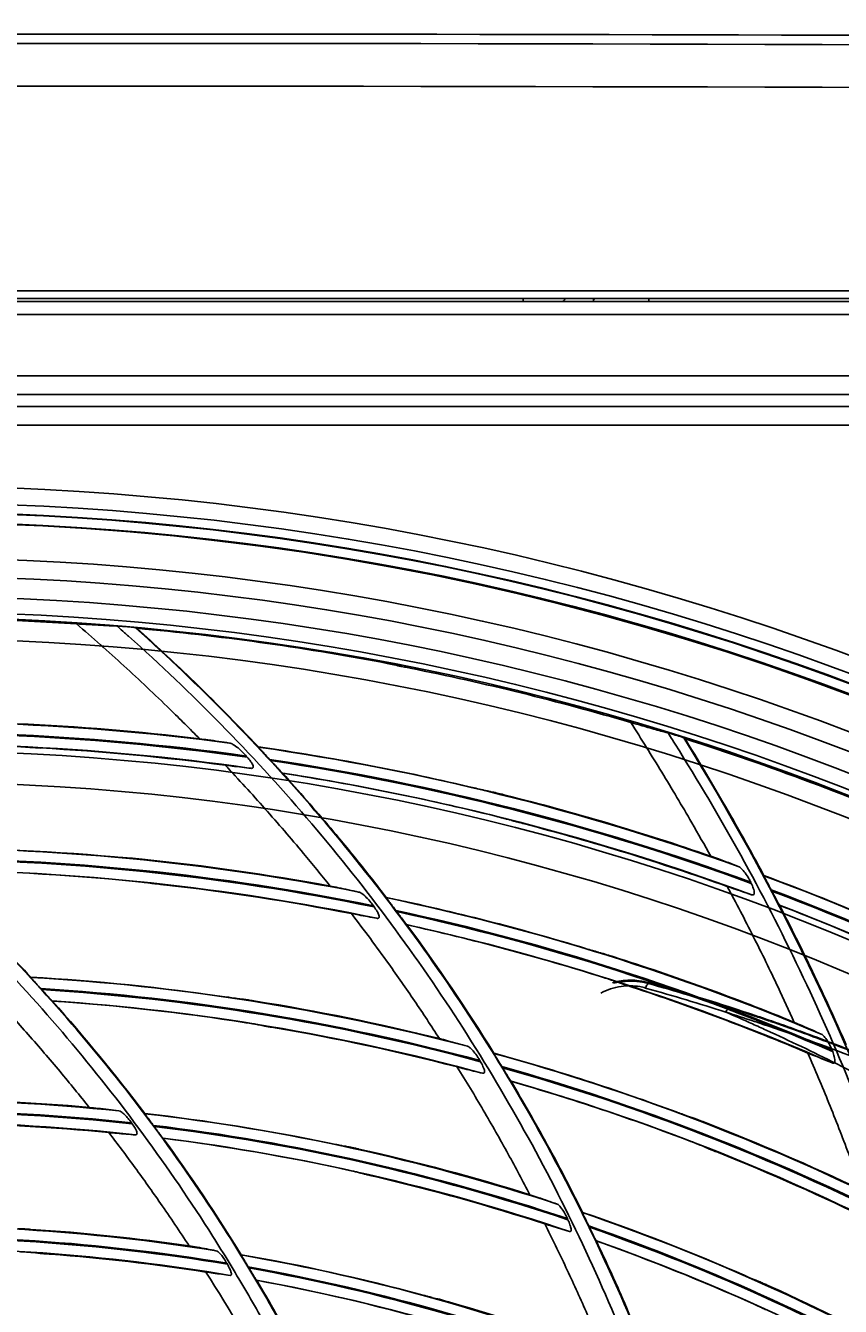
# Model space of a CAD drawing. Units: millimetres. Extents: x -4691 to -1091, y -811 to 1774.
# Drawn here: x -2305 to -2229, y 577 to 697 of the extents above; entities that cross this region are included whole.
import ezdxf

# ---------------------------------------------------------------- set-up
doc = ezdxf.new("R2010")
doc.units = ezdxf.units.MM
doc.header["$LTSCALE"] = 65.395
doc.header["$PDMODE"] = 3
doc.header["$PDSIZE"] = 8
doc.layers.get('0').update_dxf_attribs({"linetype": 'CONTINUOUS'})
doc.layers.get('Defpoints').update_dxf_attribs({"linetype": 'CONTINUOUS'})
doc.layers.add('01____', color=7, linetype='CONTINUOUS')
doc.styles.add('HZ', font='txt', dxfattribs={"width": 0.67, "height": 40})
doc.dimstyles.new('1-4', dxfattribs={"dimtxt": 0.8, "dimasz": 1.5, "dimexe": 0.1, "dimexo": 0, "dimgap": 0.66, "dimtad": 1, "dimdec": 0, "dimdsep": 46, "dimtxsty": 'HZ', "dimcen": 0, "dimclrd": 3, "dimclre": 3, "dimclrt": 3, "dimazin": 2, "dimtfac": 1, "dimtdec": 0, "dimtmove": 0, "dimatfit": 3, "dimfxl": 1, "dimlwd": 5, "dimlwe": 5, "dimarcsym": 0})

# ---------------------------------------------------------------- blocks, each defined once
blk = doc.blocks.new('*D3')
at = {"color": 3, "lineweight": 5, "transparency": 16777216}
for p, q in [((-2619.05, 677.54), (-2619.05, 770.66)), ((-2617.55, 770.56), (-1757.57, 770.56)), ((-1756.07, 299.55), (-1756.07, 770.66))]:
    blk.add_line(p, q, dxfattribs=at)
at = {"color": 3, "transparency": 16777216}
for points in [[(-2617.55, 770.81), (-2617.55, 770.31), (-2619.05, 770.56)], [(-1757.57, 770.31), (-1757.57, 770.81), (-1756.07, 770.56)]]:
    blk.add_solid(points, dxfattribs=at)
at = {"layer": 'Defpoints', "color": 0, "transparency": 16777216}
for p in [(-1756.07, 770.56), (-2619.05, 677.54), (-1756.07, 299.55)]:
    blk.add_point(p, dxfattribs=at)
at = {"color": 3, "transparency": 16777216, "insert": (-2187.56, 791.45), "char_height": 40, "attachment_point": 5, "style": 'HZ'}
blk.add_mtext('863', dxfattribs=at)

msp = doc.modelspace()

# ---------------------------------------------------------------- linework, layer by layer
at = {"color": 7, "linetype": 'Continuous'}
for p, q in [((-2619.05, 672.47), (-1825.05, 672.47)), ((-2618.35, 671.77), (-1825.75, 671.77)), ((-1825.25, 671.47), (-2602.85, 671.47)), ((-2258.2, 671.58), (-2258.2, 671.77)), ((-2246.45, 671.77), (-2246.45, 671.47)), ((-1824.05, 670.27), (-2604.05, 670.27)), ((-2558.47, 664.52), (-2073.64, 664.52)), ((-2073.64, 662.79), (-2558.47, 662.79)), ((-2558.47, 661.64), (-2073.64, 661.64)), ((-2073.64, 659.91), (-2558.47, 659.91)), ((-2246.75, 607.22), (-2246.65, 607.2)), ((-2246.75, 607.22), (-2246.65, 607.2)), ((-2246.5, 607.74), (-2246.48, 607.65)), ((-2236.41, 604.56), (-2238.93, 605.39))]:
    msp.add_line(p, q, dxfattribs=at)
for radius in [253.34, 251.77, 250.91, 228.57, 225.65]:
    msp.add_circle((-2316.05, 400.87), radius, dxfattribs=at)
for centre, radius, start, end in [((-2296.69, -20678.59), 21375.1, 89.799589, 90.491506), ((-2296.69, -20678.38), 21374.01, 89.793003, 90.714035), ((-2296.69, -20678.38), 21370.01, 89.793003, 90.714035), ((-2316.05, 400.87), 249.93, 35.6078, 155.6076), ((-2316.05, 400.87), 243.03, 271.2264, 88.8461), ((-2316.05, 400.87), 239.08, 271.0257, 88.9743), ((-2248.17, 601.73), 6.23, 90.344, 105.738), ((-2248.17, 601.65), 6.31, 74.6086, 90.2698), ((-2248.15, 601.59), 6.28, 74.5899, 84.7779), ((-2298.62, 421.03), 193.28, 72.1046, 74.4048), ((-2298.65, 420.22), 194.63, 71.3456, 74.4598), ((-2298.18, 421.13), 193.55, 72.1756, 74.508), ((-2297.52, 419.97), 193.96, 71.6835, 72.5139), ((-2319.59, 419.04), 202.55, 65.8548, 66.6248), ((-2298.88, 418.81), 195.98, 70.997, 71.412), ((-2298.75, 419.91), 194.96, 70.9292, 71.3461), ((-2299.16, 418.68), 196.26, 70.3618, 70.9319), ((-2319.67, 418.84), 202.76, 65.4576, 65.8548), ((-2297.59, 419.77), 194.17, 71.2646, 71.6836), ((-2297.81, 419.13), 194.85, 65.9028, 71.2617), ((-2298.9, 418.75), 196.04, 70.132, 70.997), ((-2299.21, 418.55), 196.39, 70.0668, 70.3618), ((-2298.93, 418.66), 196.13, 69.3668, 70.132), ((-2299.25, 418.42), 196.53, 69.3029, 70.0668), ((-2299.14, 418.13), 196.71, 66.3845, 69.3656), ((-2299.36, 418.16), 196.81, 66.322, 69.3023)]:
    msp.add_arc(centre, radius, start, end, dxfattribs=at)
for points, knots in [([(-2254.29, 671.75), (-2254.31, 671.71), (-2254.37, 671.59), (-2254.5, 671.47), (-2254.6, 671.47)], [0, 0, 0, 0, 0.315584, 1, 1, 1, 1]), ([(-2246.75, 607.22), (-2246.71, 607.33), (-2246.65, 607.47), (-2246.53, 607.66), (-2246.47, 607.65)], [0, 0, 0, 0, 0.668015, 1, 1, 1, 1]), ([(-2239.23, 604.96), (-2239.19, 605.07), (-2239.12, 605.22), (-2238.99, 605.4), (-2238.93, 605.39)], [0, 0, 0, 0, 0.662144, 1, 1, 1, 1]), ([(-2235.45, 603.28), (-2233.25, 602.28), (-2224.56, 598.12), (-2216.17, 593.35), (-2210.1, 589.46)], [0, 0, 0, 0, 0.251335, 1, 1, 1, 1])]:
    msp.add_open_spline(points, degree=3, knots=knots, dxfattribs=at)
for points in [[(-2251.65, 671.58), (-2251.6, 671.63), (-2251.57, 671.69), (-2251.54, 671.75)], [(-2247.57, 607.85), (-2248.29, 607.91), (-2249.02, 607.85), (-2249.71, 607.67)], [(-2250.95, 606.75), (-2250.37, 607.07), (-2249.71, 607.28), (-2249.05, 607.37)], [(-2249.05, 607.37), (-2248.47, 607.46), (-2247.87, 607.45), (-2247.29, 607.36)], [(-2247.29, 607.36), (-2247.11, 607.33), (-2246.92, 607.29), (-2246.75, 607.22)]]:
    msp.add_open_spline(points, degree=3, dxfattribs=at)
at = {"layer": '01____', "color": 7, "linetype": 'Continuous'}
for p, q in [((-2294.55, 640.97), (-2294.48, 640.9)), ((-2294.38, 640.89), (-2294.55, 640.97)), ((-2270.02, 637.41), (-2270.21, 637.46)), ((-2243.05, 630.55), (-2243.18, 630.65)), ((-2304.79, 629.78), (-2304.65, 629.77)), ((-2284.14, 628.94), (-2284.05, 628.84)), ((-2281.86, 628.52), (-2281.96, 628.62)), ((-2280.76, 627.35), (-2280.73, 627.33)), ((-2261.41, 625.63), (-2261.27, 625.61)), ((-2259.49, 622.97), (-2259.35, 622.93)), ((-2295.27, 619.39), (-2295.13, 619.39)), ((-2293.3, 617.06), (-2293.13, 617.04)), ((-2236.9, 617.13), (-2236.85, 617.02)), ((-2234.94, 616.31), (-2235, 616.42)), ((-2234.22, 614.98), (-2234.19, 614.95)), ((-2272.24, 614.92), (-2272.17, 614.82)), ((-2270.06, 614.38), (-2270.14, 614.48)), ((-2269.13, 613.16), (-2269.1, 613.14)), ((-2251.13, 610.56), (-2250.98, 610.52)), ((-2249.45, 607.8), (-2249.27, 607.74)), ((-2303.3, 607.08), (-2303.39, 607.17)), ((-2302.33, 606.02), (-2302.3, 606.01)), ((-2284.74, 606.21), (-2284.51, 606.18)), ((-2282.95, 603.78), (-2282.69, 603.72)), ((-2229.28, 601.39), (-2229.23, 601.28)), ((-2262.27, 600.44), (-2262.21, 600.33)), ((-2260.16, 599.77), (-2260.22, 599.88)), ((-2259.38, 598.52), (-2259.35, 598.5)), ((-2294.89, 594.61), (-2294.83, 594.51)), ((-2242.64, 595.17), (-2242.42, 595.1)), ((-2292.79, 594.28), (-2292.86, 594.37)), ((-2291.95, 593.18), (-2291.92, 593.16)), ((-2275.17, 592.47), (-2274.84, 592.41)), ((-2241.36, 592.41), (-2241.11, 592.3)), ((-2273.56, 589.94), (-2273.18, 589.84)), ((-2254.07, 585.64), (-2254.02, 585.53)), ((-2252.02, 584.85), (-2252.07, 584.96)), ((-2251.38, 583.57), (-2251.36, 583.55)), ((-2304.1, 582.46), (-2303.67, 582.42)), ((-2285.97, 581.47), (-2285.91, 581.38)), ((-2283.9, 581.03), (-2283.96, 581.13)), ((-2283.2, 579.89), (-2283.17, 579.87)), ((-2236.43, 579.87), (-2236.13, 579.75)), ((-2266.69, 578.24), (-2266.28, 578.15))]:
    msp.add_line(p, q, dxfattribs=at)
for radius in [250.86, 249.97]:
    msp.add_circle((-2316.05, 400.87), radius, dxfattribs=at)
for centre, radius, start, end in [((-2316.05, 400.87), 246.64, 271.1821, 88.8179), ((-2316.05, 400.87), 244.92, 271.3561, 88.6439), ((-2316.05, 400.87), 241.57, 271.5648, 88.4352), ((-2316.05, 400.87), 241.07, 271.6527, 88.3472), ((-2316.05, 400.85), 240.99, 86.1893, 88.3298), ((-2316.05, 400.87), 241, 79.3393, 84.8405), ((-2316.05, 400.87), 240.97, 73.6281, 78.6883), ((-2316.05, 400.87), 231.28, 82.4652, 93.7223), ((-2316.05, 400.87), 231.33, 83.1627, 87.4204), ((-2316.05, 400.87), 230.29, 82.0343, 93.4259), ((-2316.05, 400.87), 230.2, 82.0095, 93.3996), ((-2316.05, 400.87), 241, 66.4509, 72.3662), ((-2316.05, 400.87), 229.21, 81.8859, 93.0909), ((-2316.05, 400.87), 229.17, 82.496, 86.8341), ((-2316.05, 400.87), 231.28, 70.2974, 81.7885), ((-2316.05, 400.87), 231.3, 76.6529, 81.7869), ((-2316.05, 400.87), 230.29, 69.898, 81.4858), ((-2316.05, 400.87), 230.2, 69.8758, 81.459), ((-2316.05, 400.87), 229.21, 69.7821, 81.1436), ((-2316.05, 400.87), 229.2, 76.0408, 81.135), ((-2316.05, 400.87), 231.33, 70.9751, 75.9833), ((-2316.05, 400.87), 229.17, 70.3795, 75.3449), ((-2316.05, 400.87), 219.48, 78.8516, 90.1874), ((-2316.05, 400.87), 219.5, 84.8853, 90.1856), ((-2316.05, 400.87), 218.49, 78.4326, 89.9011), ((-2316.05, 400.87), 218.4, 78.4084, 89.8758), ((-2316.05, 400.87), 219.53, 79.5678, 84.2066), ((-2316.05, 400.87), 217.41, 78.2843, 89.5771), ((-2316.05, 400.87), 217.4, 84.318, 89.5686), ((-2316.05, 400.87), 231.28, 58.3835, 69.6654), ((-2316.05, 400.87), 231.3, 63.884, 69.6637), ((-2316.05, 400.87), 217.37, 78.922, 83.6141), ((-2316.05, 400.87), 230.29, 57.9539, 69.3927), ((-2316.05, 400.87), 230.2, 57.9297, 69.3685), ((-2316.05, 400.87), 219.48, 67.0003, 78.1647), ((-2316.05, 400.87), 219.5, 73.1332, 78.163), ((-2316.05, 400.87), 229.21, 57.8194, 69.0827), ((-2316.05, 400.87), 229.2, 63.3208, 69.0748), ((-2316.05, 400.87), 218.49, 66.5996, 77.8698), ((-2316.05, 400.87), 218.4, 66.5773, 77.8437), ((-2316.05, 400.87), 217.41, 66.4778, 77.5357), ((-2414.44, 505.8), 180.68, 31.8426, 36.4459), ((-2316.05, 400.87), 217.4, 72.5013, 77.527), ((-2316.05, 400.87), 219.53, 67.7194, 72.4165), ((-2316.05, 400.87), 207.68, 75.3233, 86.7644), ((-2316.05, 400.87), 207.7, 81.6637, 86.7624), ((-2316.05, 400.87), 206.69, 74.9169, 86.4869), ((-2316.05, 400.87), 206.6, 74.8931, 86.4624), ((-2316.05, 400.87), 217.37, 67.1235, 71.7602), ((-2316.05, 400.87), 205.61, 74.7613, 86.1721), ((-2426.96, 494.73), 167.1, 37.0805, 41.753), ((-2316.05, 400.87), 205.6, 81.0785, 86.1635), ((-2316.05, 400.87), 207.73, 76.0755, 80.9228), ((-2316.05, 400.87), 205.57, 75.4416, 80.3044), ((-2316.05, 400.87), 207.68, 63.6791, 74.6181), ((-2316.05, 400.87), 207.7, 69.641, 74.6162), ((-2316.05, 400.87), 206.69, 63.2821, 74.3284), ((-2316.05, 400.87), 206.6, 63.2595, 74.3028), ((-2316.05, 400.87), 205.61, 63.1453, 73.9996), ((-2316.05, 400.87), 205.6, 69.0422, 73.9907), ((-2316.05, 400.87), 195.88, 84.1467, 95.5948), ((-2316.05, 400.87), 194.89, 83.7665, 95.3132), ((-2316.05, 400.87), 195.94, 84.9631, 89.6201), ((-2316.05, 400.87), 194.8, 83.7442, 95.2884), ((-2316.05, 400.87), 193.81, 83.6191, 94.9921), ((-2316.05, 400.87), 193.76, 84.3595, 89.032), ((-2316.05, 400.87), 195.88, 71.8514, 83.4345), ((-2316.05, 400.87), 195.9, 78.3115, 83.4323), ((-2316.05, 400.87), 207.73, 64.4592, 68.8904), ((-2316.05, 400.87), 194.89, 71.4556, 83.164), ((-2316.05, 400.87), 194.8, 71.432, 83.1402), ((-2316.05, 400.87), 193.81, 71.2899, 82.8564), ((-2427.49, 494.32), 167.77, 31.6127, 36.0935), ((-2316.05, 400.87), 193.8, 77.6983, 82.8475), ((-2316.05, 400.87), 195.94, 72.6363, 77.4923), ((-2316.05, 400.87), 205.57, 63.8579, 68.2664), ((-2316.05, 400.87), 193.76, 72.0014, 76.8418), ((-2316.05, 400.87), 195.88, 60.3226, 71.1202), ((-2316.05, 400.87), 195.9, 66.3661, 71.118), ((-2316.05, 400.87), 184.08, 80.9114, 92.1384), ((-2316.05, 400.87), 183.09, 80.5415, 91.8501), ((-2316.05, 400.87), 183, 80.5196, 91.8247), ((-2316.05, 400.87), 184.14, 81.7072, 86.3488), ((-2316.05, 400.87), 194.89, 59.9289, 70.8336), ((-2316.05, 400.87), 194.8, 59.9058, 70.8083), ((-2316.05, 400.87), 182.01, 80.3881, 91.5208), ((-2316.05, 400.87), 193.81, 59.7744, 70.5078), ((-2316.05, 400.87), 193.8, 65.7915, 70.4986), ((-2316.05, 400.87), 181.96, 81.1058, 85.7201), ((-2316.05, 400.87), 184.08, 68.4067, 80.1714), ((-2316.05, 400.87), 184.1, 74.82, 80.1688), ((-2439.03, 485.22), 178.72, 28.2196, 32.2714), ((-2316.05, 400.87), 183.09, 68.0178, 79.905), ((-2316.05, 400.87), 183, 67.9942, 79.8815), ((-2316.05, 400.87), 182.01, 67.841, 79.6011), ((-2316.05, 400.87), 182, 74.1936, 79.592), ((-2316.05, 400.87), 195.94, 61.1639, 65.5701), ((-2316.05, 400.87), 184.14, 69.1865, 73.9364)]:
    msp.add_arc(centre, radius, start, end, dxfattribs=at)
for points, knots in [([(-2296.26, 641.11), (-2296.74, 641.12), (-2298, 641.2), (-2299.26, 641.27), (-2300.04, 641.31)], [0, 0, 0, 0, 0.384059, 1, 1, 1, 1]), ([(-2288.51, 630.55), (-2289.43, 631.48), (-2291.76, 633.8), (-2295.59, 637.4), (-2298.54, 640.02), (-2300.04, 641.31)], [0, 0, 0, 0, 0.248995, 0.624348, 1, 1, 1, 1]), ([(-2344.34, 640.2), (-2341.01, 638.25), (-2334.48, 634.13), (-2321.96, 625.07), (-2307.46, 612.22), (-2294.85, 597.49), (-2287.17, 586.33), (-2283.12, 579.74), (-2280.25, 574.7), (-2277.56, 569.56), (-2274.24, 562.57), (-2271.31, 555.41), (-2268.71, 548.13), (-2266.33, 540.77), (-2263.78, 531.42), (-2261.45, 520.01), (-2259.89, 508.46), (-2259.16, 496.81), (-2259.24, 489), (-2259.42, 485.09), (-2259.42, 485.07)], [0, 0, 0, 0, 0.062298, 0.124637, 0.24934, 0.374123, 0.436562, 0.467786, 0.499013, 0.530243, 0.561467, 0.623867, 0.655065, 0.686281, 0.748773, 0.811363, 0.87406, 0.936852, 0.999699, 1, 1, 1, 1]), ([(-2237.44, 482.08), (-2237.04, 484.86), (-2236.24, 491.6), (-2235.57, 502.35), (-2235.62, 514.29), (-2236.48, 526.2), (-2238.15, 538.02), (-2240.19, 547.74), (-2242.22, 555.42), (-2244.49, 563.03), (-2247.82, 572.39), (-2252.54, 583.33), (-2257.99, 593.94), (-2264.13, 604.15), (-2270.94, 613.94), (-2278.39, 623.24), (-2286.44, 632.03), (-2292.32, 637.62), (-2295.63, 640.56), (-2295.99, 640.88), (-2296.23, 641.09), (-2296.26, 641.11)], [0, 0, 0, 0, 0.047605, 0.115163, 0.182739, 0.250262, 0.317717, 0.38514, 0.418846, 0.452549, 0.519945, 0.58734, 0.65474, 0.722144, 0.789551, 0.856958, 0.92436, 0.991745, 0.994601, 0.999457, 1, 1, 1, 1]), ([(-2294.55, 640.97), (-2294.56, 640.97), (-2294.59, 640.97), (-2294.67, 640.98), (-2294.83, 641), (-2295.04, 641.02), (-2295.27, 641.04), (-2295.55, 641.06), (-2295.82, 641.08), (-2296.07, 641.1), (-2296.19, 641.11), (-2296.24, 641.11), (-2296.26, 641.11)], [0, 0, 0, 0, 0.017274, 0.056606, 0.139, 0.29575, 0.421288, 0.547049, 0.791865, 0.904403, 0.973029, 1, 1, 1, 1]), ([(-2294.48, 640.9), (-2291.51, 638.24), (-2285.73, 632.72), (-2277.61, 623.91), (-2270.08, 614.57), (-2263.18, 604.76), (-2256.95, 594.51), (-2251.42, 583.86), (-2246.61, 572.86), (-2243.22, 563.45), (-2240.9, 555.79), (-2238.86, 548.05), (-2236.82, 538.24), (-2235.07, 526.35), (-2234.07, 514.35), (-2233.89, 502.3), (-2234.47, 490.97), (-2235.3, 483.7), (-2235.77, 480.43)], [0, 0, 0, 0, 0.067286, 0.134596, 0.201928, 0.26928, 0.336653, 0.404043, 0.471446, 0.538872, 0.572603, 0.606339, 0.673792, 0.741279, 0.808891, 0.876607, 0.944346, 1, 1, 1, 1]), ([(-2294.38, 640.89), (-2292.69, 639.36), (-2288.8, 635.76), (-2285.08, 631.99), (-2283.01, 629.8)], [0, 0, 0, 0, 0.430442, 1, 1, 1, 1]), ([(-2261.37, 486.35), (-2261.21, 489.82), (-2261.1, 497.14), (-2261.65, 508.3), (-2263.02, 519.77), (-2265.16, 531.1), (-2267.6, 540.4), (-2269.93, 547.72), (-2272.51, 554.95), (-2275.46, 562.04), (-2278.77, 568.96), (-2281.42, 574.07), (-2284.25, 579.08), (-2288.25, 585.64), (-2295.83, 596.74), (-2308.26, 611.45), (-2322.58, 624.32), (-2335.01, 633.36), (-2341.65, 637.53), (-2345.35, 639.66), (-2345.72, 639.87), (-2345.96, 640.01)], [0, 0, 0, 0, 0.056471, 0.119022, 0.181552, 0.244046, 0.306499, 0.337712, 0.368914, 0.431289, 0.46248, 0.493678, 0.524882, 0.55609, 0.618507, 0.743312, 0.868151, 0.930595, 0.993006, 0.995582, 1, 1, 1, 1]), ([(-2270.21, 637.46), (-2270.27, 637.47), (-2270.43, 637.51), (-2270.75, 637.57), (-2271.11, 637.64), (-2271.38, 637.69), (-2271.47, 637.71)], [0, 0, 0, 0, 0.135276, 0.373291, 0.779811, 1, 1, 1, 1]), ([(-2270.02, 637.41), (-2269.97, 637.4), (-2269.82, 637.37), (-2269.49, 637.3), (-2269.14, 637.23), (-2268.88, 637.18), (-2268.79, 637.16)], [0, 0, 0, 0, 0.135665, 0.372701, 0.777629, 1, 1, 1, 1]), ([(-2244.66, 631.11), (-2245.11, 631.21), (-2246.26, 631.55), (-2247.42, 631.87), (-2248.13, 632.07)], [0, 0, 0, 0, 0.38096, 1, 1, 1, 1]), ([(-2240.64, 619.56), (-2241.23, 620.61), (-2242.73, 623.25), (-2245.21, 627.43), (-2247.15, 630.53), (-2248.13, 632.07)], [0, 0, 0, 0, 0.247765, 0.623838, 1, 1, 1, 1]), ([(-2288.51, 630.55), (-2288.25, 630.52), (-2287.32, 630.39), (-2286.39, 630.26), (-2285.73, 630.15)], [0, 0, 0, 0, 0.279963, 1, 1, 1, 1]), ([(-2225.23, 446.13), (-2224.05, 449.28), (-2222.27, 454.37), (-2220.11, 461.46), (-2217.98, 469.25), (-2215.75, 479.1), (-2213.75, 491.05), (-2212.46, 503.1), (-2211.98, 513.18), (-2211.95, 521.24), (-2212.1, 527.28), (-2212.43, 533.32), (-2213.1, 541.35), (-2214.37, 551.35), (-2216.59, 563.25), (-2219.49, 575), (-2224.26, 590.41), (-2230.36, 605.37), (-2237.73, 619.71), (-2241.91, 626.77), (-2244.27, 630.5), (-2244.5, 630.85), (-2244.65, 631.09), (-2244.66, 631.11)], [0, 0, 0, 0, 0.0524, 0.083827, 0.115255, 0.178102, 0.24092, 0.303699, 0.366447, 0.397808, 0.429159, 0.460506, 0.491854, 0.554559, 0.617282, 0.680015, 0.742753, 0.868159, 0.930845, 0.993465, 0.995671, 0.999545, 1, 1, 1, 1]), ([(-2243.18, 630.65), (-2243.19, 630.65), (-2243.22, 630.66), (-2243.29, 630.69), (-2243.43, 630.73), (-2243.66, 630.81), (-2243.97, 630.9), (-2244.26, 631), (-2244.48, 631.06), (-2244.6, 631.09), (-2244.65, 631.11), (-2244.66, 631.11)], [0, 0, 0, 0, 0.017997, 0.060249, 0.145707, 0.298409, 0.534213, 0.766107, 0.899272, 0.971098, 1, 1, 1, 1]), ([(-2243.18, 630.65), (-2234.67, 616.91), (-2223.91, 594.88), (-2214.99, 563.7), (-2211.73, 543.64), (-2210.66, 527.44), (-2210.54, 511.21), (-2212.45, 482.82), (-2218.29, 458.85), (-2224.04, 443.65)], [0, 0, 0, 0, 0.249153, 0.374154, 0.499195, 0.561721, 0.624239, 0.749378, 1, 1, 1, 1]), ([(-2243.05, 630.54), (-2241.85, 628.59), (-2239.31, 624.37), (-2236.91, 620.07), (-2235.67, 617.75)], [0, 0, 0, 0, 0.466857, 1, 1, 1, 1]), ([(-2392.07, 629.57), (-2388.33, 628.04), (-2380.92, 624.78), (-2366.45, 617.52), (-2352.58, 609.07), (-2339.52, 599.45), (-2330.16, 591.66), (-2321.28, 583.33), (-2314.3, 575.97), (-2309, 569.81), (-2305.19, 565.07), (-2301.51, 560.23), (-2296.77, 553.64), (-2291.15, 545.19), (-2284.98, 534.67), (-2279.41, 523.81), (-2275.28, 514.5), (-2272.31, 506.91), (-2269.6, 499.27), (-2267.82, 493.46), (-2266.76, 489.57)], [0, 0, 0, 0, 0.062283, 0.124637, 0.249449, 0.311936, 0.374443, 0.436956, 0.499478, 0.530742, 0.561992, 0.593233, 0.624475, 0.687003, 0.749604, 0.81227, 0.875018, 0.906419, 0.93783, 1, 1, 1, 1]), ([(-2306.05, 629.85), (-2305.83, 629.84), (-2305.51, 629.83), (-2305.11, 629.8), (-2304.91, 629.79), (-2304.81, 629.78), (-2304.79, 629.78)], [0, 0, 0, 0, 0.508691, 0.77665, 0.942592, 1, 1, 1, 1]), ([(-2303.4, 629.69), (-2303.61, 629.7), (-2303.94, 629.72), (-2304.33, 629.75), (-2304.54, 629.76), (-2304.63, 629.77), (-2304.65, 629.77)], [0, 0, 0, 0, 0.51025, 0.777071, 0.94274, 1, 1, 1, 1]), ([(-2285.73, 630.15), (-2285.61, 630.14), (-2285.32, 630), (-2284.88, 629.68), (-2284.47, 629.3), (-2284.22, 629.03), (-2284.14, 628.94)], [0, 0, 0, 0, 0.169581, 0.465466, 0.810855, 1, 1, 1, 1]), ([(-2281.96, 628.62), (-2282.14, 628.82), (-2282.42, 629.11), (-2282.73, 629.46), (-2282.92, 629.64), (-2282.97, 629.74), (-2283.02, 629.77), (-2283.02, 629.78)], [0, 0, 0, 0, 0.518492, 0.760409, 0.911209, 0.9811, 1, 1, 1, 1]), ([(-2269.18, 490.87), (-2273.45, 506.34), (-2282.59, 528.93), (-2299.66, 556.17), (-2319.77, 581.24), (-2350.09, 607.97), (-2378.64, 623.24), (-2393.55, 629.07)], [0, 0, 0, 0, 0.250279, 0.375461, 0.500519, 0.750344, 1, 1, 1, 1]), ([(-2284.05, 628.84), (-2283.94, 628.71), (-2283.78, 628.51), (-2283.6, 628.24), (-2283.51, 628.05), (-2283.48, 627.92), (-2283.51, 627.82), (-2283.6, 627.78), (-2283.67, 627.78), (-2283.7, 627.79)], [0, 0, 0, 0, 0.359767, 0.564914, 0.712566, 0.800199, 0.863958, 0.923748, 1, 1, 1, 1]), ([(-2280.76, 627.35), (-2280.78, 627.36), (-2280.82, 627.41), (-2280.95, 627.53), (-2281.18, 627.79), (-2281.5, 628.13), (-2281.75, 628.4), (-2281.86, 628.52)], [0, 0, 0, 0, 0.039091, 0.126572, 0.322108, 0.685827, 1, 1, 1, 1]), ([(-2286.12, 628.08), (-2285.9, 628.05), (-2285.09, 627.96), (-2284.28, 627.86), (-2283.7, 627.79)], [0, 0, 0, 0, 0.277273, 1, 1, 1, 1]), ([(-2276.3, 616.77), (-2277.12, 617.8), (-2279.11, 620.24), (-2282.37, 624.03), (-2284.86, 626.74), (-2286.12, 628.08)], [0, 0, 0, 0, 0.262648, 0.631207, 1, 1, 1, 1]), ([(-2280.73, 627.33), (-2279.2, 625.64), (-2276.79, 622.88), (-2273.58, 618.98), (-2271.87, 616.8), (-2271.03, 615.7)], [0, 0, 0, 0, 0.451359, 0.725603, 1, 1, 1, 1]), ([(-2262.66, 625.92), (-2262.44, 625.87), (-2262.11, 625.79), (-2261.72, 625.7), (-2261.52, 625.66), (-2261.43, 625.64), (-2261.41, 625.63)], [0, 0, 0, 0, 0.533642, 0.781013, 0.940336, 1, 1, 1, 1]), ([(-2260.02, 625.31), (-2260.25, 625.37), (-2260.57, 625.45), (-2260.96, 625.54), (-2261.16, 625.58), (-2261.25, 625.6), (-2261.27, 625.61)], [0, 0, 0, 0, 0.538128, 0.782107, 0.940766, 1, 1, 1, 1]), ([(-2260.76, 623.3), (-2260.53, 623.24), (-2260.2, 623.16), (-2259.8, 623.05), (-2259.6, 623), (-2259.51, 622.98), (-2259.49, 622.97)], [0, 0, 0, 0, 0.536067, 0.787612, 0.947873, 1, 1, 1, 1]), ([(-2258.07, 622.59), (-2258.3, 622.65), (-2258.64, 622.73), (-2259.04, 622.84), (-2259.24, 622.9), (-2259.33, 622.92), (-2259.35, 622.93)], [0, 0, 0, 0, 0.54079, 0.788844, 0.948391, 1, 1, 1, 1]), ([(-2296.48, 619.5), (-2296.28, 619.48), (-2295.97, 619.45), (-2295.6, 619.42), (-2295.39, 619.4), (-2295.3, 619.4), (-2295.27, 619.39)], [0, 0, 0, 0, 0.496198, 0.765835, 0.933318, 1, 1, 1, 1]), ([(-2293.89, 619.28), (-2294.1, 619.3), (-2294.41, 619.33), (-2294.8, 619.36), (-2295, 619.38), (-2295.1, 619.39), (-2295.13, 619.39)], [0, 0, 0, 0, 0.497939, 0.76665, 0.933412, 1, 1, 1, 1]), ([(-2240.64, 619.56), (-2240.4, 619.48), (-2239.55, 619.17), (-2238.69, 618.85), (-2238.08, 618.61)], [0, 0, 0, 0, 0.280525, 1, 1, 1, 1]), ([(-2238.08, 618.61), (-2237.97, 618.57), (-2237.73, 618.38), (-2237.4, 617.98), (-2237.11, 617.54), (-2236.96, 617.24), (-2236.9, 617.13)], [0, 0, 0, 0, 0.175846, 0.4699, 0.812495, 1, 1, 1, 1]), ([(-2314.42, 618.26), (-2312.65, 616.65), (-2309.21, 613.38), (-2305.92, 609.96), (-2304.32, 608.24)], [0, 0, 0, 0, 0.504885, 1, 1, 1, 1]), ([(-2235, 616.42), (-2235.11, 616.64), (-2235.29, 616.97), (-2235.49, 617.36), (-2235.62, 617.58), (-2235.64, 617.68), (-2235.69, 617.73), (-2235.68, 617.74)], [0, 0, 0, 0, 0.487504, 0.75101, 0.90665, 0.98144, 1, 1, 1, 1]), ([(-2294.53, 617.2), (-2294.33, 617.18), (-2294.01, 617.15), (-2293.62, 617.11), (-2293.42, 617.08), (-2293.32, 617.07), (-2293.3, 617.06)], [0, 0, 0, 0, 0.494785, 0.770788, 0.939957, 1, 1, 1, 1]), ([(-2291.88, 616.89), (-2292.08, 616.91), (-2292.41, 616.95), (-2292.8, 617), (-2293.01, 617.02), (-2293.1, 617.04), (-2293.13, 617.04)], [0, 0, 0, 0, 0.496545, 0.771701, 0.940033, 1, 1, 1, 1]), ([(-2276.3, 616.77), (-2276.05, 616.72), (-2275.15, 616.54), (-2274.25, 616.35), (-2273.62, 616.21)], [0, 0, 0, 0, 0.284099, 1, 1, 1, 1]), ([(-2273.62, 616.21), (-2273.51, 616.19), (-2273.25, 616.04), (-2272.87, 615.7), (-2272.52, 615.3), (-2272.32, 615.03), (-2272.24, 614.92)], [0, 0, 0, 0, 0.173486, 0.45988, 0.795536, 1, 1, 1, 1]), ([(-2239.1, 616.74), (-2238.89, 616.66), (-2238.14, 616.41), (-2237.38, 616.15), (-2236.84, 615.96)], [0, 0, 0, 0, 0.277511, 1, 1, 1, 1]), ([(-2232.82, 604.01), (-2233.32, 605.11), (-2234.56, 607.8), (-2236.64, 612.06), (-2238.27, 615.18), (-2239.1, 616.74)], [0, 0, 0, 0, 0.254871, 0.627405, 1, 1, 1, 1]), ([(-2236.85, 617.02), (-2236.78, 616.87), (-2236.68, 616.64), (-2236.59, 616.34), (-2236.56, 616.15), (-2236.58, 616.02), (-2236.67, 615.93), (-2236.77, 615.94), (-2236.82, 615.95), (-2236.84, 615.96)], [0, 0, 0, 0, 0.374547, 0.571208, 0.70911, 0.797638, 0.865407, 0.959003, 1, 1, 1, 1]), ([(-2234.22, 614.98), (-2234.24, 614.99), (-2234.26, 615.06), (-2234.35, 615.2), (-2234.5, 615.5), (-2234.71, 615.88), (-2234.87, 616.18), (-2234.94, 616.31)], [0, 0, 0, 0, 0.041182, 0.13505, 0.33887, 0.700103, 1, 1, 1, 1]), ([(-2270.14, 614.48), (-2270.29, 614.68), (-2270.52, 614.98), (-2270.78, 615.34), (-2270.95, 615.54), (-2270.99, 615.64), (-2271.04, 615.68), (-2271.04, 615.69)], [0, 0, 0, 0, 0.494532, 0.753622, 0.907774, 0.981368, 1, 1, 1, 1]), ([(-2234.19, 614.95), (-2233.14, 612.91), (-2231.55, 609.73), (-2229.51, 605.37), (-2228.48, 603.07), (-2227.97, 601.92)], [0, 0, 0, 0, 0.477465, 0.738687, 1, 1, 1, 1]), ([(-2274.29, 614.19), (-2274.06, 614.15), (-2273.27, 614), (-2272.48, 613.86), (-2271.91, 613.75)], [0, 0, 0, 0, 0.281669, 1, 1, 1, 1]), ([(-2266.06, 602.5), (-2266.82, 603.68), (-2268.38, 606.03), (-2271.1, 609.94), (-2273.1, 612.64), (-2274.29, 614.19)], [0, 0, 0, 0, 0.295147, 0.590236, 1, 1, 1, 1]), ([(-2272.17, 614.82), (-2272.07, 614.68), (-2271.93, 614.47), (-2271.78, 614.18), (-2271.71, 613.99), (-2271.7, 613.85), (-2271.75, 613.76), (-2271.83, 613.74), (-2271.88, 613.75), (-2271.91, 613.75)], [0, 0, 0, 0, 0.372254, 0.583828, 0.730142, 0.819388, 0.883809, 0.948739, 1, 1, 1, 1]), ([(-2269.13, 613.16), (-2269.15, 613.17), (-2269.18, 613.23), (-2269.29, 613.36), (-2269.49, 613.63), (-2269.76, 613.98), (-2269.97, 614.25), (-2270.06, 614.38)], [0, 0, 0, 0, 0.040694, 0.133095, 0.334962, 0.696556, 1, 1, 1, 1]), ([(-2252.37, 610.93), (-2252.15, 610.86), (-2251.83, 610.76), (-2251.44, 610.65), (-2251.25, 610.59), (-2251.16, 610.57), (-2251.13, 610.56)], [0, 0, 0, 0, 0.529354, 0.779481, 0.939479, 1, 1, 1, 1]), ([(-2249.73, 610.14), (-2249.95, 610.21), (-2250.28, 610.31), (-2250.67, 610.43), (-2250.87, 610.49), (-2250.96, 610.52), (-2250.98, 610.52)], [0, 0, 0, 0, 0.531371, 0.780377, 0.939721, 1, 1, 1, 1]), ([(-2439.69, 607.74), (-2435.72, 607.33), (-2427.8, 606.27), (-2416.05, 603.91), (-2404.47, 600.78), (-2393.12, 596.9), (-2382.05, 592.27), (-2371.32, 586.91), (-2360.97, 580.83), (-2352.69, 575.21), (-2346.31, 570.37), (-2340.11, 565.31), (-2332.7, 558.58), (-2324.29, 549.99), (-2316.43, 540.87), (-2309.2, 531.23), (-2303.02, 521.72), (-2299.41, 515.34), (-2297.86, 512.42)], [0, 0, 0, 0, 0.067286, 0.134596, 0.201928, 0.26928, 0.336652, 0.404043, 0.471446, 0.538872, 0.572603, 0.606339, 0.673792, 0.741279, 0.80889, 0.876607, 0.944346, 1, 1, 1, 1]), ([(-2303.39, 607.17), (-2303.53, 607.33), (-2303.77, 607.59), (-2304.05, 607.9), (-2304.23, 608.09), (-2304.28, 608.18), (-2304.33, 608.21), (-2304.33, 608.22)], [0, 0, 0, 0, 0.463509, 0.740913, 0.902645, 0.981558, 1, 1, 1, 1]), ([(-2250.68, 608.21), (-2250.47, 608.14), (-2250.14, 608.04), (-2249.75, 607.91), (-2249.56, 607.84), (-2249.47, 607.81), (-2249.45, 607.8)], [0, 0, 0, 0, 0.524701, 0.783423, 0.945649, 1, 1, 1, 1]), ([(-2248.02, 607.32), (-2248.24, 607.39), (-2248.57, 607.5), (-2248.96, 607.63), (-2249.16, 607.7), (-2249.25, 607.73), (-2249.27, 607.74)], [0, 0, 0, 0, 0.5263, 0.784327, 0.945838, 1, 1, 1, 1]), ([(-2300.19, 512.78), (-2301.5, 515.26), (-2304.81, 521.18), (-2310.59, 530.27), (-2317.65, 539.91), (-2325.35, 549.04), (-2333.64, 557.62), (-2341.01, 564.28), (-2347.16, 569.31), (-2353.48, 574.12), (-2361.67, 579.74), (-2371.92, 585.82), (-2382.56, 591.2), (-2393.53, 595.85), (-2404.79, 599.76), (-2416.29, 602.91), (-2427.97, 605.28), (-2436.01, 606.36), (-2440.41, 606.79), (-2440.87, 606.83), (-2441.15, 606.86)], [0, 0, 0, 0, 0.047631, 0.115225, 0.182838, 0.250398, 0.31789, 0.385349, 0.419073, 0.452794, 0.520227, 0.587659, 0.655095, 0.722536, 0.78998, 0.857424, 0.924862, 0.992283, 0.995141, 1, 1, 1, 1]), ([(-2302.33, 606.02), (-2302.35, 606.03), (-2302.39, 606.09), (-2302.51, 606.21), (-2302.72, 606.45), (-2303, 606.75), (-2303.21, 606.98), (-2303.3, 607.08)], [0, 0, 0, 0, 0.043149, 0.143148, 0.354039, 0.711986, 1, 1, 1, 1]), ([(-2298.85, 596.05), (-2299.74, 597.18), (-2301.62, 599.48), (-2304.54, 602.88), (-2306.59, 605.14), (-2307.63, 606.26)], [0, 0, 0, 0, 0.320658, 0.660213, 1, 1, 1, 1]), ([(-2285.94, 606.38), (-2285.74, 606.35), (-2285.44, 606.3), (-2285.07, 606.25), (-2284.86, 606.22), (-2284.77, 606.21), (-2284.74, 606.21)], [0, 0, 0, 0, 0.489573, 0.763129, 0.932185, 1, 1, 1, 1]), ([(-2283.28, 606), (-2283.48, 606.03), (-2283.8, 606.08), (-2284.18, 606.14), (-2284.39, 606.17), (-2284.49, 606.18), (-2284.51, 606.18)], [0, 0, 0, 0, 0.491497, 0.764368, 0.932317, 1, 1, 1, 1]), ([(-2284.17, 603.98), (-2283.97, 603.95), (-2283.66, 603.9), (-2283.28, 603.84), (-2283.07, 603.8), (-2282.97, 603.78), (-2282.95, 603.78)], [0, 0, 0, 0, 0.488897, 0.768315, 0.93885, 1, 1, 1, 1]), ([(-2281.43, 603.5), (-2281.64, 603.53), (-2281.96, 603.59), (-2282.35, 603.66), (-2282.56, 603.7), (-2282.66, 603.72), (-2282.69, 603.72)], [0, 0, 0, 0, 0.490753, 0.769644, 0.938959, 1, 1, 1, 1]), ([(-2232.82, 604.01), (-2232.58, 603.91), (-2231.74, 603.55), (-2230.89, 603.18), (-2230.3, 602.9)], [0, 0, 0, 0, 0.283765, 1, 1, 1, 1]), ([(-2266.06, 602.5), (-2265.81, 602.43), (-2264.93, 602.2), (-2264.05, 601.96), (-2263.43, 601.78)], [0, 0, 0, 0, 0.289463, 1, 1, 1, 1]), ([(-2263.43, 601.78), (-2263.33, 601.75), (-2263.11, 601.58), (-2262.8, 601.24), (-2262.51, 600.84), (-2262.34, 600.56), (-2262.27, 600.44)], [0, 0, 0, 0, 0.175669, 0.450647, 0.775435, 1, 1, 1, 1]), ([(-2230.3, 602.9), (-2230.2, 602.86), (-2229.98, 602.66), (-2229.69, 602.26), (-2229.45, 601.81), (-2229.32, 601.5), (-2229.28, 601.39)], [0, 0, 0, 0, 0.177897, 0.46546, 0.80173, 1, 1, 1, 1]), ([(-2260.22, 599.88), (-2260.34, 600.07), (-2260.53, 600.38), (-2260.75, 600.75), (-2260.89, 600.96), (-2260.92, 601.06), (-2260.97, 601.11), (-2260.97, 601.11)], [0, 0, 0, 0, 0.474453, 0.745883, 0.904565, 0.981515, 1, 1, 1, 1]), ([(-2231.55, 601.14), (-2231.34, 601.06), (-2230.58, 600.75), (-2229.83, 600.44), (-2229.28, 600.22)], [0, 0, 0, 0, 0.281289, 1, 1, 1, 1]), ([(-2226.49, 588.3), (-2226.89, 589.44), (-2227.89, 592.17), (-2229.56, 596.46), (-2230.88, 599.59), (-2231.55, 601.14)], [0, 0, 0, 0, 0.262347, 0.631118, 1, 1, 1, 1]), ([(-2229.23, 601.28), (-2229.17, 601.12), (-2229.09, 600.88), (-2229.03, 600.57), (-2229.02, 600.38), (-2229.05, 600.24), (-2229.16, 600.17), (-2229.24, 600.2), (-2229.28, 600.22)], [0, 0, 0, 0, 0.381861, 0.584472, 0.724084, 0.826388, 0.8933, 1, 1, 1, 1]), ([(-2264.38, 599.83), (-2264.15, 599.78), (-2263.36, 599.58), (-2262.57, 599.39), (-2262.01, 599.25)], [0, 0, 0, 0, 0.287495, 1, 1, 1, 1]), ([(-2257.58, 587.88), (-2258.24, 589.15), (-2259.66, 591.81), (-2261.93, 595.8), (-2263.55, 598.5), (-2264.38, 599.83)], [0, 0, 0, 0, 0.313116, 0.656457, 1, 1, 1, 1]), ([(-2262.21, 600.33), (-2262.12, 600.19), (-2262, 599.96), (-2261.88, 599.66), (-2261.83, 599.46), (-2261.83, 599.33), (-2261.89, 599.24), (-2261.96, 599.24), (-2262, 599.25), (-2262.01, 599.25)], [0, 0, 0, 0, 0.384341, 0.605843, 0.754617, 0.845753, 0.909796, 0.978179, 1, 1, 1, 1]), ([(-2259.38, 598.52), (-2259.39, 598.53), (-2259.42, 598.59), (-2259.52, 598.73), (-2259.69, 599.01), (-2259.91, 599.37), (-2260.08, 599.65), (-2260.16, 599.77)], [0, 0, 0, 0, 0.04222, 0.139324, 0.346928, 0.706417, 1, 1, 1, 1]), ([(-2259.35, 598.5), (-2258.18, 596.54), (-2256.46, 593.53), (-2254.26, 589.42), (-2253.18, 587.29), (-2252.66, 586.23)], [0, 0, 0, 0, 0.489319, 0.744603, 1, 1, 1, 1]), ([(-2298.85, 596.05), (-2298.58, 596.02), (-2297.65, 595.93), (-2296.73, 595.82), (-2296.08, 595.73)], [0, 0, 0, 0, 0.295528, 1, 1, 1, 1]), ([(-2296.08, 595.73), (-2296, 595.72), (-2295.8, 595.61), (-2295.52, 595.37), (-2295.2, 595.02), (-2294.99, 594.75), (-2294.89, 594.61)], [0, 0, 0, 0, 0.144595, 0.389382, 0.685271, 1, 1, 1, 1]), ([(-2292.86, 594.37), (-2292.95, 594.51), (-2293.14, 594.75), (-2293.36, 595.07), (-2293.55, 595.29), (-2293.6, 595.41), (-2293.66, 595.46), (-2293.66, 595.47)], [0, 0, 0, 0, 0.366049, 0.68467, 0.87279, 0.970592, 1, 1, 1, 1]), ([(-2243.79, 595.59), (-2243.6, 595.52), (-2243.31, 595.42), (-2242.95, 595.28), (-2242.76, 595.21), (-2242.66, 595.18), (-2242.64, 595.17)], [0, 0, 0, 0, 0.496665, 0.766046, 0.933261, 1, 1, 1, 1]), ([(-2241.24, 594.66), (-2241.43, 594.74), (-2241.73, 594.85), (-2242.1, 594.99), (-2242.3, 595.06), (-2242.39, 595.09), (-2242.42, 595.1)], [0, 0, 0, 0, 0.497549, 0.767446, 0.933687, 1, 1, 1, 1]), ([(-2297.01, 593.69), (-2296.76, 593.67), (-2295.93, 593.6), (-2295.1, 593.53), (-2294.51, 593.48)], [0, 0, 0, 0, 0.294518, 1, 1, 1, 1]), ([(-2289.49, 583.09), (-2290.37, 584.43), (-2292.03, 586.89), (-2294.54, 590.42), (-2296.18, 592.61), (-2297.01, 593.69)], [0, 0, 0, 0, 0.369713, 0.684756, 1, 1, 1, 1]), ([(-2294.83, 594.51), (-2294.73, 594.38), (-2294.59, 594.16), (-2294.44, 593.88), (-2294.38, 593.69), (-2294.36, 593.55), (-2294.44, 593.48), (-2294.49, 593.48), (-2294.51, 593.48)], [0, 0, 0, 0, 0.402153, 0.627931, 0.777319, 0.88016, 0.944631, 1, 1, 1, 1]), ([(-2291.95, 593.18), (-2291.97, 593.19), (-2292.01, 593.25), (-2292.11, 593.38), (-2292.3, 593.63), (-2292.54, 593.94), (-2292.71, 594.18), (-2292.79, 594.28)], [0, 0, 0, 0, 0.044884, 0.150273, 0.36705, 0.722122, 1, 1, 1, 1]), ([(-2276.37, 592.71), (-2276.17, 592.67), (-2275.87, 592.61), (-2275.5, 592.53), (-2275.3, 592.49), (-2275.2, 592.47), (-2275.17, 592.47)], [0, 0, 0, 0, 0.485991, 0.761728, 0.93155, 1, 1, 1, 1]), ([(-2273.62, 592.16), (-2273.82, 592.2), (-2274.13, 592.27), (-2274.51, 592.35), (-2274.71, 592.39), (-2274.81, 592.41), (-2274.84, 592.41)], [0, 0, 0, 0, 0.487779, 0.762926, 0.931679, 1, 1, 1, 1]), ([(-2242.51, 592.87), (-2242.32, 592.8), (-2242.03, 592.68), (-2241.67, 592.54), (-2241.47, 592.46), (-2241.38, 592.42), (-2241.36, 592.41)], [0, 0, 0, 0, 0.491188, 0.769102, 0.939096, 1, 1, 1, 1]), ([(-2239.93, 591.82), (-2240.13, 591.9), (-2240.43, 592.02), (-2240.8, 592.17), (-2241, 592.25), (-2241.09, 592.29), (-2241.11, 592.3)], [0, 0, 0, 0, 0.490334, 0.769773, 0.939069, 1, 1, 1, 1]), ([(-2274.76, 590.22), (-2274.57, 590.18), (-2274.26, 590.11), (-2273.88, 590.02), (-2273.67, 589.97), (-2273.58, 589.95), (-2273.56, 589.94)], [0, 0, 0, 0, 0.484981, 0.766699, 0.938071, 1, 1, 1, 1]), ([(-2271.95, 589.54), (-2272.15, 589.59), (-2272.46, 589.66), (-2272.85, 589.76), (-2273.06, 589.81), (-2273.15, 589.83), (-2273.18, 589.84)], [0, 0, 0, 0, 0.486556, 0.767852, 0.938155, 1, 1, 1, 1]), ([(-2257.58, 587.88), (-2257.33, 587.8), (-2256.48, 587.51), (-2255.63, 587.22), (-2255.04, 587.01)], [0, 0, 0, 0, 0.294322, 1, 1, 1, 1]), ([(-2255.04, 587.01), (-2254.96, 586.98), (-2254.79, 586.84), (-2254.56, 586.53), (-2254.31, 586.12), (-2254.15, 585.81), (-2254.07, 585.64)], [0, 0, 0, 0, 0.140185, 0.383, 0.676443, 1, 1, 1, 1]), ([(-2252.07, 584.96), (-2252.16, 585.15), (-2252.32, 585.46), (-2252.49, 585.83), (-2252.61, 586.06), (-2252.63, 586.16), (-2252.67, 586.21), (-2252.67, 586.21)], [0, 0, 0, 0, 0.457419, 0.73777, 0.901444, 0.981565, 1, 1, 1, 1]), ([(-2256.18, 585.15), (-2255.96, 585.08), (-2255.19, 584.84), (-2254.42, 584.6), (-2253.88, 584.44)], [0, 0, 0, 0, 0.293372, 1, 1, 1, 1]), ([(-2250.62, 573), (-2251.17, 574.32), (-2252.34, 577.03), (-2254.19, 581.08), (-2255.51, 583.8), (-2256.18, 585.15)], [0, 0, 0, 0, 0.322207, 0.660993, 1, 1, 1, 1]), ([(-2254.02, 585.53), (-2253.95, 585.38), (-2253.85, 585.14), (-2253.75, 584.83), (-2253.72, 584.63), (-2253.72, 584.48), (-2253.81, 584.42), (-2253.86, 584.43), (-2253.88, 584.44)], [0, 0, 0, 0, 0.3953, 0.626813, 0.779156, 0.884025, 0.944832, 1, 1, 1, 1]), ([(-2304.33, 584.64), (-2304.49, 584.65), (-2304.78, 584.67), (-2305.14, 584.68), (-2305.37, 584.69), (-2305.48, 584.7), (-2305.51, 584.7)], [0, 0, 0, 0, 0.418678, 0.722504, 0.910336, 1, 1, 1, 1]), ([(-2251.38, 583.57), (-2251.4, 583.59), (-2251.42, 583.66), (-2251.51, 583.8), (-2251.64, 584.09), (-2251.82, 584.45), (-2251.96, 584.73), (-2252.02, 584.85)], [0, 0, 0, 0, 0.043671, 0.145277, 0.358039, 0.71529, 1, 1, 1, 1]), ([(-2289.49, 583.09), (-2289.24, 583.05), (-2288.4, 582.91), (-2287.56, 582.76), (-2286.98, 582.64)], [0, 0, 0, 0, 0.299721, 1, 1, 1, 1]), ([(-2286.98, 582.64), (-2286.91, 582.63), (-2286.76, 582.53), (-2286.54, 582.31), (-2286.28, 581.98), (-2286.09, 581.68), (-2285.98, 581.5), (-2285.97, 581.47)], [0, 0, 0, 0, 0.134269, 0.318671, 0.589547, 0.941945, 1, 1, 1, 1]), ([(-2251.36, 583.55), (-2250.38, 581.49), (-2248.52, 577.38), (-2246.82, 573.21), (-2246.02, 571.13)], [0, 0, 0, 0, 0.505815, 1, 1, 1, 1]), ([(-2305.29, 582.55), (-2305.1, 582.54), (-2304.8, 582.52), (-2304.43, 582.49), (-2304.22, 582.48), (-2304.12, 582.47), (-2304.1, 582.46)], [0, 0, 0, 0, 0.466044, 0.756427, 0.933929, 1, 1, 1, 1]), ([(-2302.47, 582.32), (-2302.64, 582.33), (-2302.93, 582.35), (-2303.29, 582.38), (-2303.53, 582.4), (-2303.64, 582.41), (-2303.67, 582.42)], [0, 0, 0, 0, 0.411003, 0.723055, 0.914379, 1, 1, 1, 1]), ([(-2285.91, 581.38), (-2285.83, 581.23), (-2285.71, 581), (-2285.58, 580.7), (-2285.54, 580.52), (-2285.53, 580.38), (-2285.61, 580.32), (-2285.65, 580.33), (-2285.66, 580.33)], [0, 0, 0, 0, 0.412865, 0.645581, 0.798378, 0.90032, 0.963925, 1, 1, 1, 1]), ([(-2283.96, 581.13), (-2284.04, 581.27), (-2284.2, 581.53), (-2284.39, 581.85), (-2284.54, 582.08), (-2284.58, 582.19), (-2284.63, 582.24), (-2284.63, 582.25)], [0, 0, 0, 0, 0.379768, 0.691041, 0.878211, 0.974522, 1, 1, 1, 1]), ([(-2287.92, 580.64), (-2287.7, 580.61), (-2286.94, 580.5), (-2286.19, 580.4), (-2285.66, 580.33)], [0, 0, 0, 0, 0.298539, 1, 1, 1, 1]), ([(-2283.2, 579.89), (-2283.21, 579.9), (-2283.24, 579.97), (-2283.34, 580.11), (-2283.5, 580.37), (-2283.69, 580.69), (-2283.84, 580.93), (-2283.9, 581.03)], [0, 0, 0, 0, 0.046415, 0.1566, 0.378021, 0.729589, 1, 1, 1, 1]), ([(-2237.52, 580.34), (-2237.35, 580.26), (-2237.07, 580.14), (-2236.74, 580), (-2236.55, 579.92), (-2236.46, 579.88), (-2236.43, 579.87)], [0, 0, 0, 0, 0.473483, 0.755287, 0.929083, 1, 1, 1, 1]), ([(-2283.17, 579.88), (-2282.56, 578.85), (-2281.36, 576.77), (-2279.32, 573.06), (-2277.94, 570.36), (-2277.13, 568.71)], [0, 0, 0, 0, 0.282962, 0.565964, 1, 1, 1, 1]), ([(-2235.02, 579.27), (-2235.17, 579.33), (-2235.43, 579.45), (-2235.77, 579.6), (-2235.99, 579.7), (-2236.09, 579.74), (-2236.13, 579.75)], [0, 0, 0, 0, 0.412248, 0.719487, 0.907923, 1, 1, 1, 1]), ([(-2267.85, 578.55), (-2267.66, 578.5), (-2267.37, 578.42), (-2267.01, 578.32), (-2266.81, 578.27), (-2266.71, 578.25), (-2266.69, 578.24)], [0, 0, 0, 0, 0.477931, 0.757805, 0.92997, 1, 1, 1, 1]), ([(-2265.1, 577.82), (-2265.26, 577.87), (-2265.54, 577.95), (-2265.9, 578.05), (-2266.13, 578.11), (-2266.24, 578.14), (-2266.28, 578.15)], [0, 0, 0, 0, 0.409503, 0.717926, 0.906647, 1, 1, 1, 1]), ([(-2236.58, 577.63), (-2236.41, 577.55), (-2236.13, 577.42), (-2235.79, 577.26), (-2235.6, 577.17), (-2235.52, 577.13), (-2235.49, 577.12)], [0, 0, 0, 0, 0.472046, 0.759778, 0.935329, 1, 1, 1, 1])]:
    msp.add_open_spline(points, degree=3, knots=knots, dxfattribs=at)

# ---------------------------------------------------------------- dimensions: what is measured, and where the dimension line sits
dim = msp.add_linear_dim(base=(-1756.07, 770.56), p1=(-2619.05, 677.54), p2=(-1756.07, 299.55), dimstyle='1-4')
dim.commit()
dim.dimension.update_dxf_attribs({"geometry": '*D3', "text_midpoint": (-2187.56, 791.45)})

doc.saveas('drawing.dxf')
